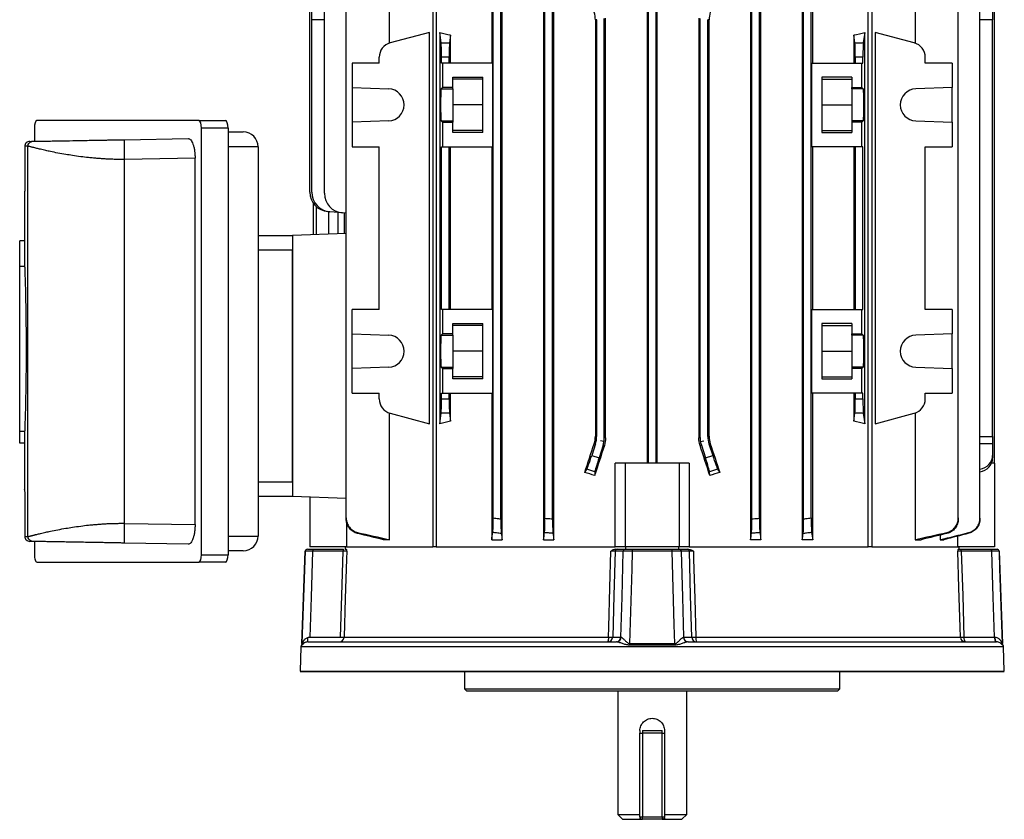
# Model space of a CAD drawing. Units: millimetres. Extents: x -690 to 420, y -420 to 420.
# Drawn here: x -100 to 100, y -420 to -257 of the extents above; entities that cross this region are included whole.
import ezdxf

# ---------------------------------------------------------------- set-up
doc = ezdxf.new("R2010")
doc.units = ezdxf.units.MM

msp = doc.modelspace()

# ---------------------------------------------------------------- linework, layer by layer
at = {"color": 7, "linetype": 'Continuous', "lineweight": 25}
for p, q in [((-16.09, -235.58), (-16.09, -364.23)), ((-15.38, -235.58), (-15.38, -364.23)), ((72.3, -364.23), (72.3, -235.58)), ((73.01, -235.58), (73.01, -364.23)), ((-24.87, -261.99), (-24.87, -236.28)), ((-4.12, -236.28), (-4.12, -266.03)), ((-2, -362.78), (-2, -236.28)), ((6.4, -236.28), (6.4, -362.78)), ((8.49, -362.78), (8.49, -236.28)), ((48.43, -236.28), (48.43, -362.78)), ((50.52, -362.78), (50.52, -236.28)), ((58.92, -236.28), (58.92, -362.78)), ((61.04, -266.03), (61.04, -236.28)), ((81.8, -236.28), (81.8, -261.99)), ((-38.07, -292.47), (-38.07, -240.63)), ((-33.65, -358.37), (-33.65, -240.68)), ((-3.81, -358.37), (-3.81, -240.68)), ((-2.26, -358.56), (-2.26, -240.49)), ((6.69, -358.42), (6.69, -240.63)), ((8.24, -358.55), (8.24, -240.5)), ((48.69, -358.55), (48.69, -240.5)), ((50.24, -358.42), (50.24, -240.63)), ((59.19, -358.56), (59.19, -240.49)), ((60.74, -358.37), (60.74, -240.68)), ((90.58, -358.37), (90.58, -240.68)), ((94.99, -358.42), (94.99, -240.63)), ((-41.04, -292.21), (-41.04, -251.83)), ((27.44, -251.83), (27.44, -347.23)), ((27.69, -347.23), (27.69, -251.83)), ((29.24, -347.23), (29.24, -251.83)), ((29.48, -347.23), (29.48, -251.83)), ((97.96, -347.23), (97.96, -251.83)), ((-40.63, -257.24), (-40.63, -255.7)), ((97.55, -255.7), (97.55, -257.24)), ((-40.63, -292.25), (-40.63, -257.24)), ((17.19, -257.24), (16.92, -257.28)), ((16.92, -257.28), (16.92, -341.77)), ((17.19, -341.81), (17.19, -257.24)), ((18.74, -342.06), (18.74, -256.99)), ((18.99, -342.1), (18.99, -256.95)), ((37.93, -256.95), (37.93, -342.1)), ((38.19, -342.06), (38.19, -256.99)), ((39.74, -341.81), (39.74, -257.24)), ((40, -257.28), (39.74, -257.24)), ((40, -341.77), (40, -257.28)), ((97.55, -341.81), (97.55, -257.24)), ((-16.77, -259.81), (-24.73, -261.94)), ((-16.77, -339.24), (-16.77, -259.81)), ((-14.67, -259.81), (-14.67, -339.24)), ((-14.39, -261.94), (-14.67, -259.81)), ((-12.48, -260.35), (-12.69, -261.94)), ((-12.48, -266.03), (-12.48, -260.35)), ((69.4, -260.35), (69.4, -266.03)), ((69.61, -261.94), (69.4, -260.35)), ((71.59, -259.81), (71.31, -261.94)), ((71.59, -339.24), (71.59, -259.81)), ((73.69, -259.81), (73.69, -339.24)), ((81.65, -261.94), (73.69, -259.81)), ((-14.39, -261.94), (-12.69, -261.94)), ((69.61, -261.94), (71.31, -261.94)), ((-26.95, -266.03), (-26.95, -264.84)), ((-14.31, -266.03), (-14.31, -264.84)), ((-12.76, -264.84), (-14.31, -264.84)), ((-12.76, -266.03), (-12.76, -264.84)), ((69.69, -266.03), (69.69, -264.84)), ((71.24, -264.84), (69.69, -264.84)), ((71.24, -266.03), (71.24, -264.84)), ((83.87, -266.03), (83.87, -264.84)), ((-32.45, -266.03), (-32.45, -271.02)), ((-26.95, -266.03), (-32.45, -266.03)), ((-14.12, -266.03), (-14.31, -266.03)), ((-14.12, -266.03), (-14.12, -271.02)), ((-3.86, -266.03), (-14.12, -266.03)), ((-3.86, -283.03), (-3.86, -266.03)), ((60.78, -266.03), (60.78, -283.03)), ((60.78, -266.03), (71.04, -266.03)), ((71.04, -271.02), (71.04, -266.03)), ((71.04, -266.03), (71.24, -266.03)), ((89.37, -266.03), (83.87, -266.03)), ((89.37, -266.03), (89.37, -271.02)), ((-12.04, -268.91), (-5.94, -268.91)), ((-12.04, -271.02), (-12.04, -268.91)), ((-5.94, -269.33), (-12.04, -269.33)), ((-5.94, -280.14), (-5.94, -268.91)), ((68.96, -268.91), (62.86, -268.91)), ((62.86, -268.91), (62.86, -280.14)), ((62.86, -269.33), (68.96, -269.33)), ((68.96, -268.91), (68.96, -271.02)), ((-32.45, -271.02), (-25.03, -271.28)), ((-32.45, -271.02), (-32.45, -278.03)), ((-14.12, -271.02), (-14.38, -271.28)), ((-14.38, -271.28), (-12.04, -271.28)), ((-12.04, -271.02), (-14.12, -271.02)), ((-12.04, -271.28), (-12.04, -271.02)), ((-12.04, -271.28), (-12.04, -277.77)), ((68.96, -271.02), (71.04, -271.02)), ((68.96, -271.28), (68.96, -271.02)), ((68.96, -271.28), (68.96, -277.77)), ((71.3, -271.28), (68.96, -271.28)), ((71.04, -271.02), (71.3, -271.28)), ((89.37, -271.02), (81.95, -271.28)), ((89.37, -278.03), (89.37, -271.02)), ((-5.94, -274.53), (-12.04, -274.53)), ((62.86, -274.53), (68.96, -274.53)), ((-63.54, -277.73), (-96.42, -277.73)), ((-63.54, -277.73), (-58.15, -277.73)), ((-25.03, -277.77), (-32.45, -278.03)), ((-14.38, -277.77), (-14.12, -278.03)), ((-14.38, -277.77), (-12.04, -277.77)), ((-12.04, -277.77), (-12.04, -278.03)), ((68.96, -277.77), (68.96, -278.03)), ((71.3, -277.77), (68.96, -277.77)), ((71.3, -277.77), (71.04, -278.03)), ((81.95, -277.77), (89.37, -278.03)), ((-96.94, -279.23), (-96.94, -281.91)), ((-63.02, -365.83), (-63.02, -279.23)), ((-57.64, -279.23), (-63.02, -279.23)), ((-57.64, -279.23), (-57.64, -365.83)), ((-32.45, -278.03), (-32.45, -283.03)), ((-14.12, -278.03), (-14.12, -283.03)), ((-14.12, -278.03), (-12.04, -278.03)), ((-12.04, -280.14), (-12.04, -278.03)), ((-5.94, -279.73), (-12.04, -279.73)), ((62.86, -279.73), (68.96, -279.73)), ((68.96, -278.03), (68.96, -280.14)), ((71.04, -278.03), (68.96, -278.03)), ((71.04, -283.03), (71.04, -278.03)), ((89.37, -278.03), (89.37, -283.03)), ((-78.62, -281.6), (-65.72, -281.37)), ((-57.64, -280.03), (-54.54, -280.03)), ((-5.94, -280.14), (-12.04, -280.14)), ((62.86, -280.14), (68.96, -280.14)), ((-98.87, -282.93), (-98.87, -285.53)), ((-98.25, -362.13), (-98.25, -282.92)), ((-51.54, -283.03), (-51.54, -362.03)), ((-32.45, -283.03), (-26.95, -283.03)), ((-26.95, -316.03), (-26.95, -283.03)), ((-14.31, -283.03), (-14.12, -283.03)), ((-14.31, -316.03), (-14.31, -283.03)), ((-14.12, -283.03), (-3.86, -283.03)), ((-12.76, -316.03), (-12.76, -283.03)), ((-12.48, -316.03), (-12.48, -283.03)), ((-4.12, -283.03), (-4.12, -316.03)), ((71.04, -283.03), (60.78, -283.03)), ((61.04, -316.03), (61.04, -283.03)), ((69.4, -283.03), (69.4, -316.03)), ((69.69, -316.03), (69.69, -283.03)), ((71.24, -283.03), (71.04, -283.03)), ((71.24, -316.03), (71.24, -283.03)), ((83.87, -283.03), (89.37, -283.03)), ((83.87, -316.03), (83.87, -283.03)), ((-64.33, -285.35), (-78.62, -285.59)), ((-78.62, -359.46), (-78.62, -285.59)), ((-64.33, -359.7), (-64.33, -285.35)), ((-98.92, -292.4), (-98.92, -302.09)), ((-40.39, -294.39), (-40.39, -300.88)), ((-39.77, -295.14), (-39.77, -300.86)), ((-36.97, -296.23), (-37.38, -296.2)), ((-37.27, -296.21), (-37.27, -300.77)), ((-34.41, -296.46), (-36.97, -296.23)), ((-35.35, -296.38), (-35.35, -300.7)), ((-33.65, -296.53), (-34.41, -296.46)), ((-34.04, -296.49), (-34.04, -300.66)), ((-51.54, -301.03), (-44.54, -301.03)), ((-33.65, -300.64), (-44.54, -301.03)), ((-44.54, -301.03), (-44.54, -354.03)), ((-99.93, -307.34), (-99.93, -302.09)), ((-98.92, -302.09), (-99.93, -302.09)), ((-98.92, -302.09), (-98.92, -307.34)), ((-44.54, -304.03), (-51.54, -304.03)), ((-44.54, -351.03), (-44.54, -304.03)), ((-99.93, -340.81), (-99.93, -307.34)), ((-98.92, -307.34), (-99.93, -307.34)), ((-26.95, -316.03), (-32.45, -316.03)), ((-32.45, -321.02), (-32.45, -316.03)), ((-14.12, -316.03), (-14.31, -316.03)), ((-14.12, -316.03), (-14.12, -321.02)), ((-3.86, -316.03), (-14.12, -316.03)), ((-3.86, -333.03), (-3.86, -316.03)), ((60.78, -316.03), (60.78, -333.03)), ((60.78, -316.03), (71.04, -316.03)), ((71.04, -321.02), (71.04, -316.03)), ((71.04, -316.03), (71.24, -316.03)), ((89.37, -316.03), (83.87, -316.03)), ((89.37, -316.03), (89.37, -321.02)), ((-12.04, -318.91), (-5.94, -318.91)), ((-12.04, -321.02), (-12.04, -318.91)), ((-5.94, -319.33), (-12.04, -319.33)), ((-5.94, -330.14), (-5.94, -318.91)), ((68.96, -318.91), (62.86, -318.91)), ((62.86, -318.91), (62.86, -330.14)), ((62.86, -319.33), (68.96, -319.33)), ((68.96, -318.91), (68.96, -321.02)), ((-32.45, -321.02), (-25.03, -321.28)), ((-32.45, -328.03), (-32.45, -321.02)), ((-14.12, -321.02), (-14.38, -321.28)), ((-14.38, -321.28), (-12.04, -321.28)), ((-12.04, -321.02), (-14.12, -321.02)), ((-12.04, -321.28), (-12.04, -321.02)), ((-12.04, -321.28), (-12.04, -327.77)), ((68.96, -321.02), (71.04, -321.02)), ((68.96, -321.28), (68.96, -321.02)), ((68.96, -321.28), (68.96, -327.77)), ((71.3, -321.28), (68.96, -321.28)), ((71.04, -321.02), (71.3, -321.28)), ((89.37, -321.02), (81.95, -321.28)), ((89.37, -328.03), (89.37, -321.02)), ((-5.94, -324.53), (-12.04, -324.53)), ((62.86, -324.53), (68.96, -324.53)), ((-25.03, -327.77), (-32.45, -328.03)), ((-32.45, -333.03), (-32.45, -328.03)), ((-14.38, -327.77), (-14.12, -328.03)), ((-14.38, -327.77), (-12.04, -327.77)), ((-14.12, -328.03), (-14.12, -333.03)), ((-14.12, -328.03), (-12.04, -328.03)), ((-12.04, -327.77), (-12.04, -328.03)), ((-12.04, -330.14), (-12.04, -328.03)), ((-5.94, -329.73), (-12.04, -329.73)), ((62.86, -329.73), (68.96, -329.73)), ((68.96, -327.77), (68.96, -328.03)), ((71.3, -327.77), (68.96, -327.77)), ((68.96, -328.03), (68.96, -330.14)), ((71.04, -328.03), (68.96, -328.03)), ((71.3, -327.77), (71.04, -328.03)), ((71.04, -333.03), (71.04, -328.03)), ((81.95, -327.77), (89.37, -328.03)), ((89.37, -328.03), (89.37, -333.03)), ((-5.94, -330.14), (-12.04, -330.14)), ((62.86, -330.14), (68.96, -330.14)), ((-32.45, -333.03), (-26.95, -333.03)), ((-26.95, -334.21), (-26.95, -333.03)), ((-14.31, -333.03), (-14.12, -333.03)), ((-14.31, -334.21), (-14.31, -333.03)), ((-14.12, -333.03), (-3.86, -333.03)), ((-12.76, -334.21), (-12.76, -333.03)), ((-12.48, -338.7), (-12.48, -333.03)), ((-4.12, -333.03), (-4.12, -362.78)), ((71.04, -333.03), (60.78, -333.03)), ((61.04, -362.78), (61.04, -333.03)), ((69.4, -333.03), (69.4, -338.7)), ((69.69, -334.21), (69.69, -333.03)), ((71.24, -333.03), (71.04, -333.03)), ((71.24, -334.21), (71.24, -333.03)), ((83.87, -333.03), (89.37, -333.03)), ((83.87, -334.21), (83.87, -333.03)), ((-14.31, -334.21), (-12.76, -334.21)), ((69.69, -334.21), (71.24, -334.21)), ((-24.87, -362.78), (-24.87, -337.06)), ((-24.73, -337.11), (-16.77, -339.24)), ((-14.67, -339.24), (-14.39, -337.11)), ((-12.69, -337.11), (-14.39, -337.11)), ((-12.69, -337.11), (-12.48, -338.7)), ((69.4, -338.7), (69.61, -337.11)), ((71.31, -337.11), (69.61, -337.11)), ((71.31, -337.11), (71.59, -339.24)), ((73.69, -339.24), (81.65, -337.11)), ((81.8, -337.06), (81.8, -362.78)), ((-99.93, -343.21), (-99.93, -340.81)), ((-98.92, -340.81), (-99.93, -340.81)), ((-98.92, -340.81), (-98.92, -343.21)), ((-98.92, -343.21), (-99.93, -343.21)), ((-98.92, -343.21), (-98.92, -352.65)), ((16.94, -343.35), (16.19, -345.67)), ((16.94, -343.35), (16.67, -343.31)), ((16.92, -341.77), (17.19, -341.81)), ((18.49, -343.6), (17.66, -346.15)), ((18.67, -342.84), (17.96, -342.73)), ((18.75, -343.64), (18.49, -343.6)), ((18.74, -342.06), (18.99, -342.1)), ((37.93, -342.1), (38.19, -342.06)), ((38.43, -343.6), (38.17, -343.64)), ((38.25, -342.84), (38.96, -342.73)), ((38.43, -343.6), (39.26, -346.15)), ((39.74, -341.81), (40, -341.77)), ((40.25, -343.31), (39.98, -343.35)), ((39.98, -343.35), (40.73, -345.67)), ((97.55, -341.81), (97.55, -343.35)), ((97.55, -343.35), (97.55, -345.67)), ((16.19, -345.67), (17.66, -346.15)), ((39.26, -346.15), (40.73, -345.67)), ((97.55, -345.67), (97.55, -346.15)), ((20.96, -364.23), (20.96, -347.23)), ((22.96, -347.23), (20.96, -347.23)), ((22.96, -347.23), (22.96, -364.23)), ((33.96, -347.23), (22.96, -347.23)), ((33.96, -347.23), (33.96, -364.23)), ((35.96, -347.23), (33.96, -347.23)), ((35.96, -347.23), (35.96, -364.23)), ((97.96, -347.23), (97.33, -347.23)), ((97.96, -347.23), (97.96, -364.23)), ((14.76, -349.14), (15.19, -348.47)), ((16.83, -349), (15.19, -348.47)), ((16.83, -349), (16.78, -349.74)), ((41.74, -348.47), (40.09, -349)), ((40.14, -349.74), (40.09, -349)), ((41.74, -348.47), (42.16, -349.14)), ((-51.54, -351.03), (-44.54, -351.03)), ((-44.54, -354.03), (-51.54, -354.03)), ((-33.65, -354.41), (-44.54, -354.03)), ((-41.04, -354.15), (-41.04, -364.23)), ((-98.87, -359.53), (-98.87, -362.12)), ((-78.62, -359.46), (-64.33, -359.7)), ((-33.59, -358.97), (-33.59, -364.23)), ((-96.94, -363.14), (-96.94, -365.83)), ((-65.72, -363.68), (-78.62, -363.45)), ((-24.87, -362.78), (-26.11, -362.78)), ((-4.12, -362.78), (-2, -362.78)), ((6.4, -362.78), (8.49, -362.78)), ((50.52, -362.78), (48.43, -362.78)), ((61.04, -362.78), (58.92, -362.78)), ((81.8, -362.78), (83.03, -362.78)), ((86.94, -361.84), (86.94, -362.78)), ((86.94, -362.78), (87.68, -362.78)), ((90.51, -364.23), (90.51, -362.05)), ((-54.54, -365.03), (-57.64, -365.03)), ((-42.05, -365.11), (-42.71, -383.87)), ((-41.94, -365.11), (-42.05, -365.11)), ((-33.62, -364.23), (-41.04, -364.23)), ((-34.27, -365.11), (-40.46, -365.11)), ((-40.35, -364.73), (-34.17, -364.73)), ((-33.85, -364.23), (-33.86, -364.73)), ((-33.86, -364.73), (-33.65, -364.73)), ((-33.62, -364.23), (-16.09, -364.23)), ((-15.43, -364.23), (-16.09, -364.23)), ((-15.38, -364.23), (20.96, -364.23)), ((22.58, -365.11), (20.92, -365.11)), ((22.96, -364.23), (20.97, -364.23)), ((21.31, -364.73), (22.97, -364.73)), ((33.96, -364.23), (22.96, -364.23)), ((23.13, -364.73), (23.12, -364.23)), ((32.53, -365.11), (24.4, -365.11)), ((24.42, -364.73), (32.5, -364.73)), ((33.8, -364.23), (33.8, -364.73)), ((33.95, -364.73), (35.61, -364.73)), ((35.95, -364.23), (33.96, -364.23)), ((36, -365.11), (34.34, -365.11)), ((35.96, -364.23), (72.3, -364.23)), ((73.01, -364.23), (72.35, -364.23)), ((73.01, -364.23), (90.55, -364.23)), ((97.96, -364.23), (90.55, -364.23)), ((90.79, -364.73), (90.77, -364.23)), ((91.09, -364.73), (97.28, -364.73)), ((97.38, -365.11), (91.2, -365.11)), ((98.46, -364.73), (98.57, -364.73)), ((98.97, -365.11), (98.86, -365.11)), ((99.63, -383.87), (98.97, -365.11)), ((-96.42, -367.33), (-63.54, -367.33)), ((-58.15, -367.33), (-63.54, -367.33)), ((-63.02, -365.83), (-57.64, -365.83)), ((-41.54, -382.66), (-41.54, -383.53)), ((-41.45, -383.53), (21.19, -383.53)), ((-41.04, -382.56), (-34.82, -382.56)), ((-34.09, -382.56), (19.61, -382.56)), ((20.44, -382.56), (22.11, -382.56)), ((34.82, -382.56), (36.48, -382.56)), ((35.74, -383.53), (98.37, -383.53)), ((37.31, -382.56), (91.01, -382.56)), ((91.74, -382.56), (97.96, -382.56)), ((-42.83, -384.49), (-43, -389.49)), ((-42.62, -384.18), (-42.77, -384.18)), ((-42.71, -383.87), (-42.56, -383.87)), ((23.87, -383.87), (33.05, -383.87)), ((33.05, -384.18), (23.87, -384.18)), ((99.48, -383.87), (99.63, -383.87)), ((99.69, -384.18), (99.54, -384.18)), ((99.92, -389.49), (99.75, -384.49)), ((-43, -389.53), (99.93, -389.53)), ((-9.64, -389.53), (-9.64, -393.03)), ((66.56, -393.03), (66.56, -389.53)), ((-9.64, -393.03), (-9.14, -393.53)), ((-9.64, -393.03), (66.56, -393.03)), ((66.06, -393.53), (-9.14, -393.53)), ((21.46, -393.53), (21.46, -418.53)), ((35.46, -418.53), (35.46, -393.53)), ((66.06, -393.53), (66.56, -393.03)), ((25.96, -401.53), (25.96, -402.03)), ((26.46, -401.53), (26.46, -402.03)), ((26.46, -401.53), (30.46, -401.53)), ((30.46, -402.03), (30.46, -401.53)), ((30.96, -401.53), (30.96, -402.03)), ((25.96, -419.03), (25.96, -402.03)), ((25.96, -402.03), (26.46, -402.03)), ((30.46, -402.03), (26.46, -402.03)), ((26.46, -402.03), (26.46, -419.03)), ((30.46, -419.03), (30.46, -402.03)), ((30.46, -402.03), (30.96, -402.03)), ((30.96, -402.03), (30.96, -419.03)), ((21.46, -418.53), (22.46, -419.53)), ((21.46, -418.53), (25.96, -418.53)), ((22.46, -419.53), (25.96, -419.53)), ((25.96, -419.03), (26.46, -419.03)), ((25.96, -419.53), (26.46, -419.53)), ((26.46, -419.03), (30.46, -419.03)), ((26.46, -419.53), (26.46, -419.03)), ((30.46, -419.53), (26.46, -419.53)), ((30.46, -419.03), (30.96, -419.03)), ((30.46, -419.03), (30.46, -419.53)), ((30.46, -419.53), (30.96, -419.53)), ((30.96, -418.53), (35.46, -418.53)), ((30.96, -419.53), (34.46, -419.53)), ((34.46, -419.53), (35.46, -418.53))]:
    msp.add_line(p, q, dxfattribs=at)
at = {"color": 8, "linetype": 'Continuous', "lineweight": 25}
for p, q in [((-38.07, -257.25), (-40.63, -257.24)), ((97.55, -257.24), (94.99, -257.25)), ((-51.54, -283.03), (-57.64, -283.03)), ((94.99, -341.8), (97.55, -341.81)), ((97.55, -343.35), (94.99, -343.34)), ((-57.64, -362.03), (-51.54, -362.03)), ((99.75, -384.49), (-42.83, -384.49)), ((-43, -389.49), (99.92, -389.49))]:
    msp.add_line(p, q, dxfattribs=at)
at = {"color": 7, "linetype": 'Continuous', "lineweight": 25, "flags": 128}
for points in [[(-42.56, -383.87), (-42.43, -380.06), (-41.94, -365.11)], [(-40.46, -365.11), (-40.77, -374.43), (-41.04, -382.56)], [(-34.82, -382.56), (-34.56, -374.11), (-34.27, -365.11)], [(-33.54, -365.11), (-33.59, -366.72), (-33.85, -374.72), (-34.09, -382.56)], [(19.61, -382.56), (19.67, -380.56), (19.89, -372.57), (20.09, -365.11)], [(20.92, -365.11), (20.67, -374.11), (20.44, -382.56)], [(22.11, -382.56), (22.33, -374.43), (22.58, -365.11)], [(24.4, -365.11), (24.3, -368.72), (23.87, -383.87)], [(33.05, -383.87), (32.94, -380.06), (32.53, -365.11)], [(34.34, -365.11), (34.59, -374.43), (34.82, -382.56)], [(36.48, -382.56), (36.25, -374.11), (36, -365.11)], [(36.83, -365.11), (36.87, -366.72), (37.09, -374.72), (37.31, -382.56)], [(91.01, -382.56), (90.95, -380.56), (90.7, -372.57), (90.46, -365.11)], [(91.2, -365.11), (91.48, -374.11), (91.74, -382.56)], [(97.96, -382.56), (97.69, -374.43), (97.38, -365.11)], [(98.86, -365.11), (98.98, -368.72), (99.48, -383.87)], [(98.37, -383.53), (98.31, -383.51), (98.26, -383.45), (98.2, -383.36), (98.16, -383.24), (98.12, -383.1), (98.09, -382.93), (98.07, -382.75), (98.06, -382.56)]]:
    msp.add_lwpolyline(points, dxfattribs=at)
at = {"color": 7, "linetype": 'Continuous', "lineweight": 25}
for centre, radius, start, end in [((-23.95, -264.84), 3, 105, 180), ((80.87, -264.84), 3, 0, 75), ((-25.14, -274.53), 3.25, 272, 88), ((82.06, -274.53), 3.25, 92, 268), ((-54.54, -283.03), 3, 0, 90), ((-37.04, -292.21), 4, 180, 265), ((-36.63, -292.25), 4, 180, 265), ((-34.07, -292.47), 4, 180, 265), ((-25.14, -324.53), 3.25, 272, 88), ((82.06, -324.53), 3.25, 92, 268), ((-23.95, -334.21), 3, 180, 255), ((80.87, -334.21), 3, 285, 0), ((-54.54, -362.03), 3, 270, 0), ((-41.54, -365.12), 0.4, 90.0455, 178.0498), ((-40.01, -365.02), 0.455, 138.9748, 191.0181), ((-33.83, -365.02), 0.455, 138.9748, 191.0181), ((21.32, -365.12), 0.393, 90.9643, 179.0216), ((22.97, -365.12), 0.393, 90.9643, 179.0216), ((26.07, -365.02), 1.67, 169.9502, 183.2175), ((30.85, -365.02), 1.67, 356.7825, 10.0498), ((33.95, -365.12), 0.393, 0.9784, 89.0357), ((35.6, -365.12), 0.393, 0.9784, 89.0357), ((90.75, -365.02), 0.455, 348.9819, 41.0252), ((96.93, -365.02), 0.455, 348.9819, 41.0252), ((98.46, -365.12), 0.4, 1.9502, 89.9545), ((-35.09, -382.53), 0.995, 270.2718, 358.2952), ((-34.46, -373.99), 8.57, 267.5572, 272.4428), ((19.46, -382.54), 0.982, 270.9643, 359.0216), ((17.81, -382.79), 1.82, 336.2368, 7.2622), ((20.03, -371.18), 11.39, 267.9226, 272.0774), ((21.12, -382.54), 0.982, 270.9643, 359.0216), ((21.16, -382.55), 0.974, 271.4163, 359.4077), ((35.76, -382.55), 0.974, 180.5923, 268.5837), ((35.8, -382.54), 0.982, 180.9784, 269.0357), ((37.46, -382.54), 0.982, 180.9784, 269.0357), ((36.89, -371.18), 11.39, 267.9226, 272.0774), ((39.12, -382.79), 1.82, 172.7378, 203.7632), ((92.01, -382.53), 0.995, 181.7048, 269.7282), ((91.38, -373.99), 8.57, 267.5572, 272.4428), ((92.86, -382.78), 1.14, 168.9819, 221.0252), ((99.08, -382.78), 1.14, 168.9819, 221.0252), ((-41.83, -384.53), 1, 159.8986, 178), ((9.32, -383.84), 14.56, 358.6707, 359.8863), ((47.61, -383.84), 14.56, 180.1137, 181.3293), ((100.48, -383.84), 1, 181.9949, 200.0616), ((98.75, -384.53), 1, 2, 20.1014), ((-42, -389.53), 1, 178, 180), ((98.93, -389.53), 1, 0, 2), ((26.46, -419.03), 0.5, 180, 270), ((30.46, -419.03), 0.5, 270, 0)]:
    msp.add_arc(centre, radius, start, end, dxfattribs=at)
for centre, major_axis, ratio, start_param, end_param in [((28.46, -247.69), (62.5, 0), 0.267949, 3.950781, 3.998171), ((28.46, -247.69), (62.5, 0), 0.267949, 5.426607, 5.473997), ((-14.42, -264.84), (0, 3), 0.034921, 4.712389, 6.021386), ((-12.66, -264.84), (0, 3), 0.034921, 0.261799, 1.570796), ((69.58, -264.84), (0, 3), 0.034921, 4.712389, 6.021386), ((71.34, -264.84), (0, 3), 0.034921, 0.261799, 1.570796), ((-14.38, -274.53), (0, 3.25), 0.034921, 0.034907, 3.106686), ((71.3, -274.53), (0, 3.25), 0.034921, 3.176499, 6.248279), ((-96.42, -279.23), (0, 1.5), 0.344328, 0, 1.570796), ((-63.54, -279.23), (0, 1.5), 0.344328, 4.712389, 6.283185), ((-58.15, -279.23), (0, 1.5), 0.344328, 4.712389, 6.283185), ((-14.38, -324.53), (0, 3.25), 0.034921, 0.034907, 3.106686), ((71.3, -324.53), (0, 3.25), 0.034921, 3.176499, 6.248279), ((-14.42, -334.21), (0, 3), 0.034921, 3.403392, 4.712389), ((-12.66, -334.21), (0, 3), 0.034921, 1.570796, 2.879793), ((69.58, -334.21), (0, 3), 0.034921, 3.403392, 4.712389), ((71.34, -334.21), (0, 3), 0.034921, 1.570796, 2.879793), ((28.46, -351.36), (62.5, 0), 0.267949, 2.285014, 2.332405), ((28.46, -351.36), (62.5, 0), 0.267949, 0.809188, 0.856578), ((28.46, -300.09), (62.47, 192.48), 0.010779, 4.458217, 4.489429), ((28.46, -320.72), (62.47, 192.48), 0.010779, 1.693635, 1.725605), ((12.18, -341.81), (-4.94, 0.78), 0.999376, 2.98461, 3.298576), ((13.73, -342.06), (4.94, -0.78), 0.999376, 6.126202, 6.283185), ((13.73, -342.06), (4.94, -0.78), 0.999376, 0, 0.156983), ((28.46, -320.72), (-62.47, 192.48), 0.010779, 4.557581, 4.589551), ((43.19, -342.06), (4.94, 0.78), 0.999376, 2.98461, 3.141593), ((43.19, -342.06), (4.94, 0.78), 0.999376, 3.141593, 3.298576), ((44.74, -341.81), (-4.94, -0.78), 0.999376, 6.126202, 6.440168), ((28.46, -300.09), (-62.47, 192.48), 0.010779, 1.793756, 1.824968), ((16.09, -345.64), (0.93, 2.85), 0.034921, 3.281219, 4.712389), ((40.83, -345.64), (-0.93, 2.85), 0.034921, 1.570796, 3.001966), ((94.55, -345.64), (2.98, -0.33), 0.949911, 4.957754, 6.388924), ((17.76, -346.18), (0.93, 2.85), 0.034921, 1.570796, 3.001966), ((39.16, -346.18), (-0.93, 2.85), 0.034921, 3.281219, 4.712389), ((94.55, -346.18), (2.98, 0.33), 0.949911, 4.746276, 6.177446), ((28.46, -362.61), (62.44, -20.7), 0.133406, 1.802997, 1.835954), ((28.46, -362.61), (62.44, 20.7), 0.133406, 1.305638, 1.338595), ((-96.42, -365.83), (0, 1.5), 0.344328, 1.570796, 3.141593), ((-63.54, -365.83), (0, 1.5), 0.344328, 3.141593, 4.712389), ((-58.15, -365.83), (0, 1.5), 0.344328, 3.141593, 4.712389)]:
    msp.add_ellipse(centre, major_axis=major_axis, ratio=ratio, start_param=start_param, end_param=end_param, dxfattribs=at)
for points in [[(16.92, -257.28), (16.92, -256.75), (16.84, -256.24), (16.67, -255.74)], [(40.25, -255.74), (40.09, -256.24), (40, -256.75), (40, -257.28)], [(-98.25, -282.92), (-98.58, -282.92), (-98.78, -282.93), (-98.87, -282.93)], [(16.67, -343.31), (16.84, -342.81), (16.92, -342.3), (16.92, -341.77)], [(18.99, -342.1), (18.99, -342.62), (18.91, -343.14), (18.75, -343.64)], [(38.17, -343.64), (38.01, -343.14), (37.93, -342.62), (37.93, -342.1)], [(40, -341.77), (40, -342.3), (40.09, -342.81), (40.25, -343.31)], [(-26.11, -362.78), (-27.86, -362.36), (-29.6, -361.94), (-31.35, -361.52)], [(-31.34, -361.3), (-29.19, -361.8), (-27.03, -362.29), (-24.87, -362.78)], [(-4.12, -362.78), (-4.05, -362.29), (-3.97, -361.8), (-3.9, -361.3)], [(-2.18, -361.52), (-2.12, -361.94), (-2.06, -362.36), (-2, -362.78)], [(6.4, -362.78), (6.47, -362.3), (6.54, -361.82), (6.61, -361.33)], [(8.31, -361.48), (8.37, -361.91), (8.43, -362.34), (8.49, -362.78)], [(48.43, -362.78), (48.49, -362.34), (48.55, -361.91), (48.61, -361.48)], [(50.31, -361.33), (50.38, -361.82), (50.45, -362.3), (50.52, -362.78)], [(58.92, -362.78), (58.98, -362.36), (59.04, -361.94), (59.11, -361.52)], [(60.82, -361.3), (60.89, -361.8), (60.97, -362.29), (61.04, -362.78)], [(81.8, -362.78), (83.95, -362.29), (86.11, -361.8), (88.26, -361.3)], [(88.27, -361.52), (86.52, -361.94), (84.78, -362.36), (83.03, -362.78)], [(86.94, -362.78), (88.87, -362.3), (90.8, -361.82), (92.72, -361.33)], [(92.73, -361.48), (91.05, -361.91), (89.37, -362.34), (87.68, -362.78)], [(-98.87, -362.12), (-98.78, -362.12), (-98.58, -362.13), (-98.25, -362.13)], [(21.04, -364.73), (21.17, -364.73), (21.26, -364.73), (21.31, -364.73)], [(35.61, -364.73), (35.66, -364.73), (35.75, -364.73), (35.88, -364.73)], [(90.57, -364.73), (90.73, -364.73), (90.9, -364.73), (91.09, -364.73)], [(-41.14, -382.56), (-41.11, -382.56), (-41.07, -382.56), (-41.04, -382.56)], [(22.11, -382.56), (22.11, -382.56), (22.12, -382.56), (22.14, -382.56)], [(34.79, -382.56), (34.8, -382.56), (34.81, -382.56), (34.82, -382.56)], [(97.96, -382.56), (97.99, -382.56), (98.03, -382.56), (98.06, -382.56)]]:
    msp.add_open_spline(points, degree=3, dxfattribs=at)
for points, knots in [([(-97.26, -281.92), (-97.26, -281.92), (-97.24, -281.92), (-97.21, -281.92), (-97.17, -281.92), (-97.12, -281.92), (-97.06, -281.92), (-96.99, -281.92), (-96.91, -281.91), (-96.83, -281.91), (-96.73, -281.91), (-96.49, -281.91), (-96.02, -281.9), (-95.2, -281.88), (-94.21, -281.87), (-93.09, -281.85), (-91.84, -281.83), (-90.11, -281.8), (-87.73, -281.75), (-85.39, -281.71), (-83.7, -281.68), (-82.74, -281.67), (-81.75, -281.65), (-80.73, -281.63), (-79.69, -281.61), (-78.98, -281.6), (-78.62, -281.6)], [0, 0, 0, 0, 0.013307, 0.026621, 0.039951, 0.053306, 0.066695, 0.080126, 0.093609, 0.107153, 0.120765, 0.134455, 0.20093, 0.267675, 0.33283, 0.398631, 0.462151, 0.526382, 0.646059, 0.76993, 0.80616, 0.84315, 0.880967, 0.919676, 0.959335, 1, 1, 1, 1]), ([(-78.62, -285.59), (-78.63, -285.12), (-78.64, -284.61), (-78.65, -283.63), (-78.65, -283.16), (-78.65, -282.38), (-78.65, -282.07), (-78.64, -281.68), (-78.63, -281.6), (-78.62, -281.6)], [0, 0, 0, 0, 0.25, 0.25, 0.5, 0.5, 0.75, 0.75, 1, 1, 1, 1]), ([(-65.72, -281.37), (-65.63, -281.37), (-65.54, -281.39), (-65.37, -281.48), (-65.28, -281.55), (-65.12, -281.74), (-65.04, -281.86), (-64.89, -282.14), (-64.82, -282.3), (-64.69, -282.66), (-64.63, -282.86), (-64.53, -283.29), (-64.48, -283.53), (-64.41, -284.02), (-64.38, -284.27), (-64.34, -284.8), (-64.33, -285.07), (-64.33, -285.35)], [0, 0, 0, 0, 0.125, 0.125, 0.25, 0.25, 0.375, 0.375, 0.5, 0.5, 0.625, 0.625, 0.75, 0.75, 0.875, 0.875, 1, 1, 1, 1]), ([(-97.89, -281.93), (-98.01, -281.93), (-98.13, -281.96), (-98.38, -282.06), (-98.49, -282.13), (-98.68, -282.33), (-98.76, -282.44), (-98.85, -282.69), (-98.87, -282.81), (-98.87, -282.93)], [0, 0, 0, 0, 0.25, 0.25, 0.5, 0.5, 0.75, 0.75, 1, 1, 1, 1]), ([(-98.25, -282.92), (-98.25, -282.8), (-98.22, -282.68), (-98.13, -282.43), (-98.05, -282.32), (-97.86, -282.12), (-97.75, -282.05), (-97.51, -281.95), (-97.38, -281.92), (-97.26, -281.92)], [0, 0, 0, 0, 0.25, 0.25, 0.5, 0.5, 0.75, 0.75, 1, 1, 1, 1]), ([(-78.62, -285.59), (-78.76, -285.6), (-79.04, -285.6), (-79.47, -285.6), (-79.9, -285.6), (-80.34, -285.59), (-80.78, -285.58), (-81.23, -285.57), (-81.68, -285.55), (-82.14, -285.53), (-82.6, -285.5), (-83.07, -285.47), (-83.54, -285.44), (-84.01, -285.41), (-84.49, -285.37), (-84.97, -285.33), (-85.45, -285.28), (-86.32, -285.19), (-87.61, -285.04), (-89.15, -284.82), (-90.71, -284.57), (-92.23, -284.3), (-93.56, -284.03), (-94.73, -283.77), (-95.67, -283.55), (-96.39, -283.37), (-96.88, -283.25), (-97.23, -283.16), (-97.52, -283.09), (-97.76, -283.03), (-97.95, -282.98), (-98.09, -282.94), (-98.19, -282.92), (-98.23, -282.92), (-98.25, -282.92)], [0, 0, 0, 0, 0.0139036, 0.0280256, 0.0423671, 0.0569291, 0.0717124, 0.0867179, 0.1019464, 0.1173987, 0.1330756, 0.1489778, 0.1651061, 0.1814609, 0.1980431, 0.2148533, 0.2318919, 0.2491596, 0.3084539, 0.374539, 0.4282928, 0.5002065, 0.5754264, 0.6258071, 0.6921464, 0.7510301, 0.7853954, 0.8188245, 0.8513216, 0.8828912, 0.9135381, 0.9432679, 0.9720863, 1, 1, 1, 1]), ([(-97.89, -281.93), (-97.88, -281.93), (-97.86, -281.93), (-97.82, -281.93), (-97.76, -281.93), (-97.7, -281.93), (-97.63, -281.93), (-97.55, -281.93), (-97.47, -281.92), (-97.37, -281.92), (-97.3, -281.92), (-97.26, -281.92)], [0, 0, 0, 0, 0.111119, 0.222232, 0.333339, 0.444445, 0.555549, 0.666655, 0.777764, 0.888878, 1, 1, 1, 1]), ([(-98.87, -285.53), (-98.87, -286.31), (-98.88, -287.87), (-98.89, -289.97), (-98.91, -291.53), (-98.92, -292.41), (-98.92, -292.4), (-98.92, -292.4)], [0, 0, 0, 0, 0.214652, 0.429394, 0.644276, 0.85927, 1, 1, 1, 1]), ([(-98.92, -307.34), (-98.92, -307.42), (-98.91, -307.6), (-98.89, -308), (-98.89, -308.16), (-98.87, -308.52), (-98.87, -308.73), (-98.85, -309.41), (-98.83, -309.95), (-98.8, -310.88), (-98.79, -311.21), (-98.77, -311.91), (-98.76, -312.28), (-98.74, -313.43), (-98.72, -314.25), (-98.69, -315.58), (-98.69, -316.04), (-98.67, -316.98), (-98.66, -317.46), (-98.65, -318.91), (-98.64, -319.91), (-98.63, -321.46), (-98.62, -321.99), (-98.62, -323.03), (-98.62, -323.55), (-98.62, -325.11), (-98.62, -326.15), (-98.64, -328.23), (-98.65, -329.23), (-98.66, -330.68), (-98.67, -331.16), (-98.69, -332.1), (-98.69, -332.56), (-98.72, -333.89), (-98.74, -334.72), (-98.76, -335.86), (-98.77, -336.23), (-98.79, -336.93), (-98.8, -337.26), (-98.83, -338.2), (-98.85, -338.73), (-98.87, -339.41), (-98.87, -339.62), (-98.89, -339.99), (-98.89, -340.15), (-98.91, -340.55), (-98.92, -340.73), (-98.92, -340.81)], [0, 0, 0, 0, 0.0625, 0.0625, 0.09375, 0.09375, 0.125, 0.125, 0.1875, 0.1875, 0.21875, 0.21875, 0.25, 0.25, 0.3125, 0.3125, 0.34375, 0.34375, 0.375, 0.375, 0.4375, 0.4375, 0.46875, 0.46875, 0.5, 0.5, 0.5625, 0.5625, 0.625, 0.625, 0.65625, 0.65625, 0.6875, 0.6875, 0.75, 0.75, 0.78125, 0.78125, 0.8125, 0.8125, 0.875, 0.875, 0.90625, 0.90625, 0.9375, 0.9375, 1, 1, 1, 1]), ([(-98.92, -352.65), (-98.92, -352.62), (-98.92, -352.53), (-98.91, -353.18), (-98.9, -354.52), (-98.88, -356.48), (-98.87, -358.26), (-98.87, -359.28), (-98.87, -359.53)], [0, 0, 0, 0, 0.074223, 0.288996, 0.50367, 0.718239, 0.932724, 1, 1, 1, 1]), ([(-98.25, -362.13), (-98.24, -362.13), (-98.22, -362.13), (-98.18, -362.12), (-98.13, -362.11), (-98.07, -362.1), (-97.99, -362.08), (-97.91, -362.06), (-97.81, -362.04), (-97.69, -362.01), (-97.57, -361.98), (-97.43, -361.94), (-97.27, -361.9), (-97.1, -361.85), (-96.91, -361.81), (-96.7, -361.75), (-96.32, -361.66), (-95.67, -361.5), (-94.73, -361.28), (-93.56, -361.02), (-92.23, -360.75), (-90.71, -360.48), (-89.15, -360.23), (-87.61, -360.01), (-86.2, -359.84), (-85.08, -359.73), (-84.23, -359.66), (-83.39, -359.6), (-82.56, -359.54), (-81.74, -359.5), (-80.93, -359.47), (-80.15, -359.46), (-79.38, -359.45), (-78.87, -359.45), (-78.62, -359.46)], [0, 0, 0, 0, 0.014776, 0.029808, 0.045097, 0.060646, 0.076454, 0.092522, 0.108851, 0.125443, 0.142298, 0.159416, 0.176799, 0.194447, 0.21236, 0.23054, 0.248987, 0.307866, 0.374209, 0.424587, 0.499809, 0.571719, 0.625476, 0.691557, 0.750855, 0.781392, 0.811207, 0.840303, 0.868683, 0.896352, 0.923313, 0.949572, 0.975132, 1, 1, 1, 1]), ([(-78.62, -363.45), (-78.63, -363.45), (-78.64, -363.37), (-78.65, -362.98), (-78.65, -362.67), (-78.65, -361.89), (-78.65, -361.42), (-78.64, -360.44), (-78.63, -359.93), (-78.62, -359.46)], [0, 0, 0, 0, 0.25, 0.25, 0.5, 0.5, 0.75, 0.75, 1, 1, 1, 1]), ([(-64.33, -359.7), (-64.33, -359.98), (-64.34, -360.24), (-64.38, -360.77), (-64.41, -361.03), (-64.48, -361.52), (-64.52, -361.75), (-64.63, -362.19), (-64.69, -362.39), (-64.82, -362.75), (-64.89, -362.91), (-65.04, -363.19), (-65.12, -363.31), (-65.28, -363.49), (-65.37, -363.57), (-65.54, -363.66), (-65.63, -363.68), (-65.72, -363.68)], [0, 0, 0, 0, 0.125, 0.125, 0.25, 0.25, 0.375, 0.375, 0.5, 0.5, 0.625, 0.625, 0.75, 0.75, 0.875, 0.875, 1, 1, 1, 1]), ([(-33.65, -358.37), (-33.65, -358.71), (-33.6, -359.04), (-33.38, -359.68), (-33.22, -359.97), (-32.8, -360.51), (-32.55, -360.73), (-31.98, -361.1), (-31.67, -361.23), (-31.34, -361.3)], [0, 0, 0, 0, 0.25, 0.25, 0.5, 0.5, 0.75, 0.75, 1, 1, 1, 1]), ([(-33.65, -358.56), (-33.65, -358.54), (-33.65, -358.52), (-33.65, -358.5), (-33.65, -358.46), (-33.65, -358.41), (-33.65, -358.37)], [0, 0, 0, 0, 0.000492124, 0.000492124, 0.000492124, 0.001562257, 0.001562257, 0.001562257, 0.001562257]), ([(-31.35, -361.52), (-31.68, -361.44), (-31.98, -361.3), (-32.55, -360.93), (-32.8, -360.71), (-33.22, -360.17), (-33.38, -359.88), (-33.6, -359.24), (-33.65, -358.9), (-33.65, -358.56)], [0, 0, 0, 0, 0.25, 0.25, 0.5, 0.5, 0.75, 0.75, 1, 1, 1, 1]), ([(-3.9, -361.3), (-3.88, -361.23), (-3.87, -361.1), (-3.85, -360.73), (-3.84, -360.51), (-3.83, -359.98), (-3.82, -359.68), (-3.82, -359.04), (-3.81, -358.71), (-3.81, -358.37)], [0, 0, 0, 0, 0.25, 0.25, 0.5, 0.5, 0.75, 0.75, 1, 1, 1, 1]), ([(-3.81, -358.37), (-3.46, -358.41), (-3.11, -358.46), (-2.75, -358.5), (-2.59, -358.52), (-2.43, -358.54), (-2.26, -358.56)], [0, 0, 0, 0, 0.001070141, 0.001070141, 0.001070141, 0.001562256, 0.001562256, 0.001562256, 0.001562256]), ([(-2.26, -358.56), (-2.26, -358.9), (-2.26, -359.23), (-2.25, -359.88), (-2.25, -360.17), (-2.23, -360.71), (-2.23, -360.93), (-2.21, -361.3), (-2.2, -361.44), (-2.18, -361.52)], [0, 0, 0, 0, 0.25, 0.25, 0.5, 0.5, 0.75, 0.75, 1, 1, 1, 1]), ([(6.61, -361.33), (6.62, -361.25), (6.63, -361.12), (6.65, -360.76), (6.66, -360.53), (6.67, -360.01), (6.68, -359.71), (6.68, -359.08), (6.69, -358.76), (6.69, -358.42)], [0, 0, 0, 0, 0.25, 0.25, 0.5, 0.5, 0.75, 0.75, 1, 1, 1, 1]), ([(6.69, -358.42), (7.01, -358.45), (7.33, -358.48), (7.65, -358.5), (7.84, -358.52), (8.04, -358.54), (8.24, -358.55)], [0, 0, 0, 0, 0.000966771, 0.000966771, 0.000966771, 0.001555472, 0.001555472, 0.001555472, 0.001555472]), ([(8.24, -358.55), (8.24, -358.89), (8.24, -359.21), (8.25, -359.84), (8.25, -360.13), (8.26, -360.66), (8.27, -360.89), (8.29, -361.26), (8.3, -361.39), (8.31, -361.48)], [0, 0, 0, 0, 0.25, 0.25, 0.5, 0.5, 0.75, 0.75, 1, 1, 1, 1]), ([(48.61, -361.48), (48.62, -361.39), (48.63, -361.26), (48.65, -360.89), (48.66, -360.66), (48.67, -360.14), (48.68, -359.85), (48.68, -359.21), (48.69, -358.89), (48.69, -358.55)], [0, 0, 0, 0, 0.25, 0.25, 0.5, 0.5, 0.75, 0.75, 1, 1, 1, 1]), ([(48.69, -358.55), (48.88, -358.54), (49.08, -358.52), (49.27, -358.5), (49.59, -358.48), (49.91, -358.45), (50.24, -358.42)], [0, 0, 0, 0, 0.000588712, 0.000588712, 0.000588712, 0.001555473, 0.001555473, 0.001555473, 0.001555473]), ([(50.24, -358.42), (50.24, -358.76), (50.24, -359.08), (50.25, -359.71), (50.25, -360), (50.26, -360.53), (50.27, -360.76), (50.29, -361.12), (50.3, -361.25), (50.31, -361.33)], [0, 0, 0, 0, 0.25, 0.25, 0.5, 0.5, 0.75, 0.75, 1, 1, 1, 1]), ([(59.11, -361.52), (59.12, -361.44), (59.13, -361.3), (59.15, -360.93), (59.16, -360.71), (59.17, -360.17), (59.18, -359.88), (59.18, -359.24), (59.19, -358.9), (59.19, -358.56)], [0, 0, 0, 0, 0.25, 0.25, 0.5, 0.5, 0.75, 0.75, 1, 1, 1, 1]), ([(59.19, -358.56), (59.35, -358.54), (59.51, -358.52), (59.67, -358.5), (60.03, -358.46), (60.38, -358.41), (60.74, -358.37)], [0, 0, 0, 0, 0.000492124, 0.000492124, 0.000492124, 0.001562257, 0.001562257, 0.001562257, 0.001562257]), ([(60.74, -358.37), (60.74, -358.71), (60.74, -359.04), (60.75, -359.68), (60.75, -359.97), (60.77, -360.51), (60.77, -360.73), (60.79, -361.1), (60.81, -361.23), (60.82, -361.3)], [0, 0, 0, 0, 0.25, 0.25, 0.5, 0.5, 0.75, 0.75, 1, 1, 1, 1]), ([(88.26, -361.3), (88.59, -361.23), (88.9, -361.1), (89.47, -360.73), (89.72, -360.51), (90.14, -359.98), (90.3, -359.68), (90.52, -359.04), (90.58, -358.71), (90.58, -358.37)], [0, 0, 0, 0, 0.25, 0.25, 0.5, 0.5, 0.75, 0.75, 1, 1, 1, 1]), ([(90.58, -358.56), (90.58, -358.9), (90.52, -359.23), (90.3, -359.88), (90.14, -360.17), (89.72, -360.71), (89.48, -360.93), (88.91, -361.3), (88.6, -361.44), (88.27, -361.52)], [0, 0, 0, 0, 0.25, 0.25, 0.5, 0.5, 0.75, 0.75, 1, 1, 1, 1]), ([(90.58, -358.37), (90.58, -358.41), (90.58, -358.46), (90.58, -358.5), (90.58, -358.52), (90.58, -358.54), (90.58, -358.56)], [0, 0, 0, 0, 0.001070132, 0.001070132, 0.001070132, 0.001562256, 0.001562256, 0.001562256, 0.001562256]), ([(92.72, -361.33), (93.05, -361.25), (93.35, -361.12), (93.91, -360.76), (94.15, -360.53), (94.56, -360.01), (94.72, -359.71), (94.93, -359.08), (94.99, -358.76), (94.99, -358.42)], [0, 0, 0, 0, 0.25, 0.25, 0.5, 0.5, 0.75, 0.75, 1, 1, 1, 1]), ([(94.99, -358.55), (94.99, -358.89), (94.93, -359.21), (94.72, -359.84), (94.56, -360.13), (94.15, -360.66), (93.91, -360.89), (93.36, -361.26), (93.05, -361.39), (92.73, -361.48)], [0, 0, 0, 0, 0.25, 0.25, 0.5, 0.5, 0.75, 0.75, 1, 1, 1, 1]), ([(94.99, -358.42), (94.99, -358.45), (94.99, -358.48), (94.99, -358.5), (94.99, -358.52), (94.99, -358.54), (94.99, -358.55)], [0, 0, 0, 0, 0.00096676, 0.00096676, 0.00096676, 0.001555472, 0.001555472, 0.001555472, 0.001555472]), ([(-31.34, -361.3), (-31.34, -361.34), (-31.34, -361.37), (-31.34, -361.4), (-31.34, -361.44), (-31.34, -361.48), (-31.35, -361.52)], [0, 0, 0, 0, 0.000786107, 0.000786107, 0.000786107, 0.001724621, 0.001724621, 0.001724621, 0.001724621]), ([(-2.18, -361.52), (-2.49, -361.48), (-2.8, -361.44), (-3.12, -361.4), (-3.38, -361.37), (-3.64, -361.34), (-3.9, -361.3)], [0, 0, 0, 0, 0.000938504, 0.000938504, 0.000938504, 0.00172462, 0.00172462, 0.00172462, 0.00172462]), ([(8.31, -361.48), (8.01, -361.45), (7.71, -361.43), (7.41, -361.4), (7.14, -361.38), (6.87, -361.36), (6.61, -361.33)], [0, 0, 0, 0, 0.000910305, 0.000910305, 0.000910305, 0.001713775, 0.001713775, 0.001713775, 0.001713775]), ([(50.31, -361.33), (50.05, -361.36), (49.78, -361.38), (49.51, -361.4), (49.21, -361.43), (48.91, -361.45), (48.61, -361.48)], [0, 0, 0, 0, 0.000803459, 0.000803459, 0.000803459, 0.001713776, 0.001713776, 0.001713776, 0.001713776]), ([(60.82, -361.3), (60.56, -361.34), (60.3, -361.37), (60.04, -361.4), (59.73, -361.44), (59.42, -361.48), (59.11, -361.52)], [0, 0, 0, 0, 0.000786107, 0.000786107, 0.000786107, 0.001724621, 0.001724621, 0.001724621, 0.001724621]), ([(88.27, -361.52), (88.27, -361.48), (88.26, -361.44), (88.26, -361.4), (88.26, -361.37), (88.26, -361.34), (88.26, -361.3)], [0, 0, 0, 0, 0.000938513, 0.000938513, 0.000938513, 0.00172462, 0.00172462, 0.00172462, 0.00172462]), ([(92.73, -361.48), (92.73, -361.45), (92.73, -361.43), (92.73, -361.4), (92.72, -361.38), (92.72, -361.36), (92.72, -361.33)], [0, 0, 0, 0, 0.000910317, 0.000910317, 0.000910317, 0.001713775, 0.001713775, 0.001713775, 0.001713775]), ([(-98.87, -362.12), (-98.87, -362.24), (-98.85, -362.36), (-98.76, -362.61), (-98.68, -362.72), (-98.49, -362.92), (-98.38, -362.99), (-98.13, -363.09), (-98.01, -363.12), (-97.89, -363.12)], [0, 0, 0, 0, 0.25, 0.25, 0.5, 0.5, 0.75, 0.75, 1, 1, 1, 1]), ([(-97.26, -363.13), (-97.38, -363.13), (-97.51, -363.1), (-97.75, -363), (-97.86, -362.93), (-98.05, -362.73), (-98.13, -362.62), (-98.22, -362.37), (-98.25, -362.25), (-98.25, -362.13)], [0, 0, 0, 0, 0.25, 0.25, 0.5, 0.5, 0.75, 0.75, 1, 1, 1, 1]), ([(-97.26, -363.13), (-97.3, -363.13), (-97.37, -363.13), (-97.47, -363.13), (-97.55, -363.12), (-97.63, -363.12), (-97.7, -363.12), (-97.76, -363.12), (-97.82, -363.12), (-97.86, -363.12), (-97.88, -363.12), (-97.89, -363.12)], [0, 0, 0, 0, 0.111122, 0.222236, 0.333345, 0.444451, 0.555555, 0.666661, 0.777768, 0.888881, 1, 1, 1, 1]), ([(-78.62, -363.45), (-78.8, -363.45), (-79.16, -363.45), (-79.69, -363.44), (-80.22, -363.43), (-80.74, -363.42), (-81.25, -363.41), (-81.75, -363.4), (-82.25, -363.39), (-82.74, -363.38), (-83.23, -363.37), (-83.7, -363.37), (-84.17, -363.36), (-85.54, -363.33), (-87.73, -363.3), (-90.11, -363.25), (-91.84, -363.22), (-93.09, -363.2), (-94.21, -363.18), (-95.2, -363.17), (-96.02, -363.15), (-96.53, -363.14), (-96.83, -363.14), (-96.99, -363.13), (-97.12, -363.13), (-97.22, -363.13), (-97.25, -363.13), (-97.26, -363.13)], [0, 0, 0, 0, 0.020459, 0.04066, 0.060611, 0.080317, 0.099787, 0.119027, 0.138044, 0.156847, 0.175444, 0.193843, 0.212052, 0.230081, 0.353931, 0.473629, 0.537838, 0.60138, 0.667159, 0.732336, 0.799058, 0.865556, 0.892849, 0.91987, 0.946688, 0.973374, 1, 1, 1, 1]), ([(-40.46, -365.11), (-40.86, -365.11), (-41.23, -365.11), (-41.62, -365.11), (-41.73, -365.11), (-41.88, -365.11), (-41.92, -365.11), (-41.94, -365.11)], [0, 0, 0, 0, 0.5, 0.5, 0.75, 0.75, 1, 1, 1, 1]), ([(-41.54, -364.73), (-41.53, -364.73), (-41.49, -364.73), (-41.37, -364.73), (-41.29, -364.73), (-40.97, -364.73), (-40.68, -364.73), (-40.35, -364.73)], [0, 0, 0, 0, 0.25, 0.25, 0.5, 0.5, 1, 1, 1, 1]), ([(-33.54, -365.11), (-33.57, -365.11), (-33.65, -365.11), (-33.91, -365.11), (-34.08, -365.11), (-34.27, -365.11)], [0, 0, 0, 0, 0.5, 0.5, 1, 1, 1, 1]), ([(-33.65, -364.73), (-33.63, -364.73), (-33.61, -364.78), (-33.58, -364.92), (-33.56, -365.02), (-33.54, -365.11)], [0, 0, 0, 0, 0.5, 0.5, 1, 1, 1, 1]), ([(21.04, -364.73), (20.87, -364.73), (20.7, -364.78), (20.39, -364.92), (20.24, -365.02), (20.09, -365.11)], [0, 0, 0, 0, 0.5, 0.5, 1, 1, 1, 1]), ([(20.92, -365.11), (20.87, -365.11), (20.77, -365.11), (20.47, -365.11), (20.29, -365.11), (20.09, -365.11)], [0, 0, 0, 0, 0.5, 0.5, 1, 1, 1, 1]), ([(24.4, -365.11), (23.98, -365.11), (23.57, -365.11), (23.09, -365.11), (22.95, -365.11), (22.72, -365.11), (22.63, -365.11), (22.58, -365.11)], [0, 0, 0, 0, 0.5, 0.5, 0.75, 0.75, 1, 1, 1, 1]), ([(22.97, -364.73), (23.01, -364.73), (23.08, -364.73), (23.26, -364.73), (23.37, -364.73), (23.76, -364.73), (24.08, -364.73), (24.42, -364.73)], [0, 0, 0, 0, 0.25, 0.25, 0.5, 0.5, 1, 1, 1, 1]), ([(32.5, -364.73), (32.67, -364.73), (32.83, -364.73), (33.14, -364.73), (33.29, -364.73), (33.68, -364.73), (33.87, -364.73), (33.95, -364.73)], [0, 0, 0, 0, 0.25, 0.25, 0.5, 0.5, 1, 1, 1, 1]), ([(34.34, -365.11), (34.23, -365.11), (34, -365.11), (33.51, -365.11), (33.33, -365.11), (32.94, -365.11), (32.74, -365.11), (32.53, -365.11)], [0, 0, 0, 0, 0.5, 0.5, 0.75, 0.75, 1, 1, 1, 1]), ([(35.88, -364.73), (36.05, -364.73), (36.22, -364.78), (36.54, -364.92), (36.68, -365.02), (36.83, -365.11)], [0, 0, 0, 0, 0.5, 0.5, 1, 1, 1, 1]), ([(36.83, -365.11), (36.63, -365.11), (36.45, -365.11), (36.16, -365.11), (36.05, -365.11), (36, -365.11)], [0, 0, 0, 0, 0.5, 0.5, 1, 1, 1, 1]), ([(90.57, -364.73), (90.55, -364.73), (90.53, -364.78), (90.5, -364.92), (90.48, -365.02), (90.46, -365.11)], [0, 0, 0, 0, 0.5, 0.5, 1, 1, 1, 1]), ([(91.2, -365.11), (91.01, -365.11), (90.83, -365.11), (90.58, -365.11), (90.49, -365.11), (90.46, -365.11)], [0, 0, 0, 0, 0.5, 0.5, 1, 1, 1, 1]), ([(97.28, -364.73), (97.44, -364.73), (97.59, -364.73), (97.87, -364.73), (98, -364.73), (98.31, -364.73), (98.44, -364.73), (98.46, -364.73)], [0, 0, 0, 0, 0.25, 0.25, 0.5, 0.5, 1, 1, 1, 1]), ([(98.86, -365.11), (98.83, -365.11), (98.67, -365.11), (98.28, -365.11), (98.12, -365.11), (97.77, -365.11), (97.58, -365.11), (97.38, -365.11)], [0, 0, 0, 0, 0.5, 0.5, 0.75, 0.75, 1, 1, 1, 1]), ([(-41.45, -383.53), (-41.56, -383.53), (-41.65, -383.54), (-41.82, -383.58), (-41.9, -383.6), (-42.1, -383.69), (-42.21, -383.77), (-42.39, -383.92), (-42.46, -384), (-42.57, -384.13), (-42.6, -384.18), (-42.62, -384.18)], [0, 0, 0, 0, 0.125, 0.125, 0.25, 0.25, 0.5, 0.5, 0.75, 0.75, 1, 1, 1, 1]), ([(-42.56, -383.87), (-42.55, -383.87), (-42.53, -383.83), (-42.48, -383.71), (-42.45, -383.64), (-42.35, -383.42), (-42.26, -383.27), (-42.09, -383.06), (-42.03, -382.99), (-41.89, -382.86), (-41.81, -382.8), (-41.56, -382.64), (-41.36, -382.56), (-41.14, -382.56)], [0, 0, 0, 0, 0.125, 0.125, 0.25, 0.25, 0.5, 0.5, 0.625, 0.625, 0.75, 0.75, 1, 1, 1, 1]), ([(23.87, -384.18), (23.61, -384.18), (23.36, -384.13), (22.87, -384), (22.64, -383.92), (22.18, -383.77), (21.95, -383.69), (21.64, -383.6), (21.54, -383.58), (21.35, -383.54), (21.26, -383.53), (21.19, -383.53)], [0, 0, 0, 0, 0.25, 0.25, 0.5, 0.5, 0.75, 0.75, 0.875, 0.875, 1, 1, 1, 1]), ([(22.14, -382.56), (22.17, -382.56), (22.22, -382.58), (22.32, -382.65), (22.37, -382.69), (22.55, -382.85), (22.69, -382.99), (22.97, -383.27), (23.12, -383.42), (23.37, -383.64), (23.45, -383.71), (23.64, -383.83), (23.75, -383.87), (23.87, -383.87)], [0, 0, 0, 0, 0.125, 0.125, 0.25, 0.25, 0.5, 0.5, 0.75, 0.75, 0.875, 0.875, 1, 1, 1, 1]), ([(33.05, -383.87), (33.17, -383.87), (33.28, -383.83), (33.47, -383.71), (33.56, -383.64), (33.8, -383.42), (33.95, -383.27), (34.16, -383.06), (34.23, -382.99), (34.36, -382.86), (34.43, -382.8), (34.61, -382.64), (34.71, -382.56), (34.79, -382.56)], [0, 0, 0, 0, 0.125, 0.125, 0.25, 0.25, 0.5, 0.5, 0.625, 0.625, 0.75, 0.75, 1, 1, 1, 1]), ([(35.74, -383.53), (35.66, -383.53), (35.57, -383.54), (35.38, -383.58), (35.28, -383.6), (34.97, -383.69), (34.74, -383.77), (34.29, -383.92), (34.05, -384), (33.56, -384.13), (33.31, -384.18), (33.05, -384.18)], [0, 0, 0, 0, 0.125, 0.125, 0.25, 0.25, 0.5, 0.5, 0.75, 0.75, 1, 1, 1, 1]), ([(98.06, -382.56), (98.17, -382.56), (98.28, -382.58), (98.48, -382.65), (98.57, -382.69), (98.82, -382.85), (98.95, -382.99), (99.18, -383.27), (99.27, -383.42), (99.37, -383.64), (99.4, -383.71), (99.45, -383.83), (99.47, -383.87), (99.48, -383.87)], [0, 0, 0, 0, 0.125, 0.125, 0.25, 0.25, 0.5, 0.5, 0.75, 0.75, 0.875, 0.875, 1, 1, 1, 1]), ([(99.54, -384.18), (99.52, -384.18), (99.49, -384.13), (99.38, -384), (99.31, -383.92), (99.13, -383.77), (99.02, -383.69), (98.82, -383.6), (98.74, -383.58), (98.57, -383.54), (98.48, -383.53), (98.37, -383.53)], [0, 0, 0, 0, 0.25, 0.25, 0.5, 0.5, 0.75, 0.75, 0.875, 0.875, 1, 1, 1, 1]), ([(25.96, -401.53), (25.96, -401.36), (25.98, -401.19), (26.04, -400.87), (26.09, -400.71), (26.22, -400.41), (26.29, -400.27), (26.47, -400), (26.58, -399.87), (26.92, -399.53), (27.2, -399.34), (27.65, -399.16), (27.81, -399.11), (28.13, -399.04), (28.29, -399.03), (28.46, -399.03)], [0, 0, 0, 0, 0.125, 0.125, 0.25, 0.25, 0.375, 0.375, 0.5, 0.5, 0.75, 0.75, 0.875, 0.875, 1, 1, 1, 1]), ([(28.46, -399.03), (28.63, -399.03), (28.79, -399.04), (29.11, -399.11), (29.27, -399.15), (29.57, -399.28), (29.72, -399.36), (29.99, -399.54), (30.11, -399.64), (30.46, -399.99), (30.64, -400.26), (30.83, -400.71), (30.88, -400.87), (30.94, -401.19), (30.96, -401.36), (30.96, -401.53)], [0, 0, 0, 0, 0.125, 0.125, 0.25, 0.25, 0.375, 0.375, 0.5, 0.5, 0.75, 0.75, 0.875, 0.875, 1, 1, 1, 1]), ([(25.96, -419.14), (25.96, -419.25), (25.96, -419.38), (25.96, -419.5), (25.96, -419.53)], [0, 0, 0, 0, 0.841003, 1, 1, 1, 1]), ([(30.96, -419.14), (30.96, -419.25), (30.96, -419.38), (30.96, -419.5), (30.96, -419.53)], [0, 0, 0, 0, 0.841003, 1, 1, 1, 1])]:
    msp.add_open_spline(points, degree=3, knots=knots, dxfattribs=at)

doc.saveas('drawing.dxf')
